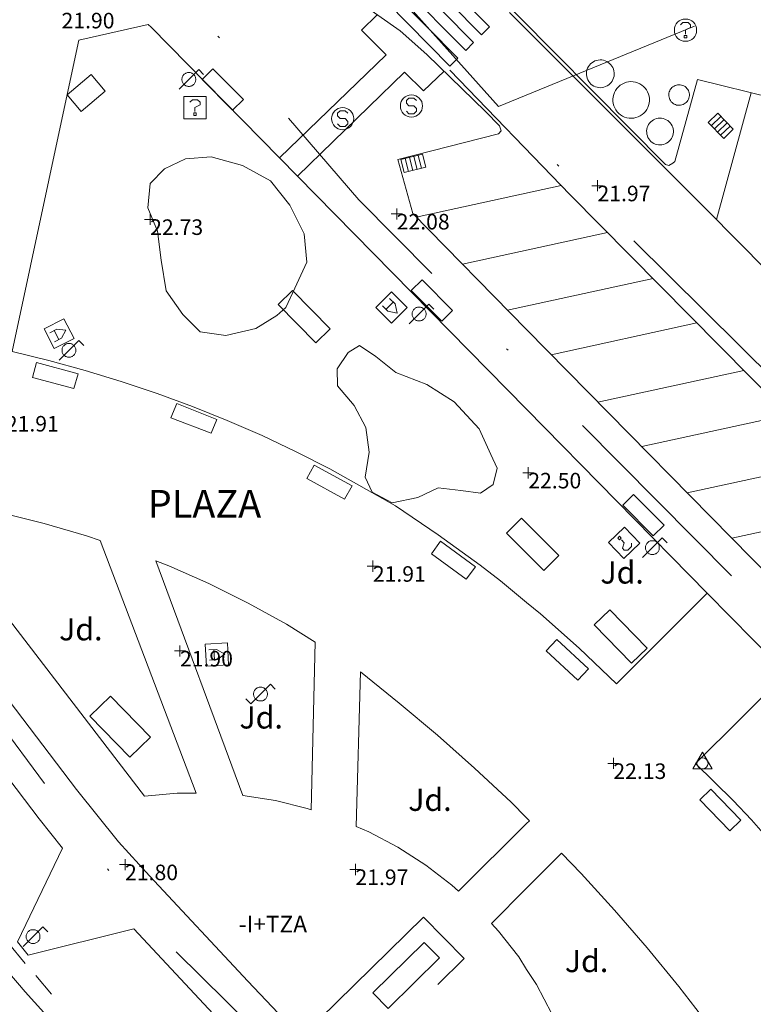
# Model space of a CAD drawing. Units: metres. Extents: x 547000 to 548003, y 4803000 to 4804000.
# Drawn here: x 547852 to 547885, y 4803184 to 4803228 of the extents above; entities that cross this region are included whole.
import ezdxf
from ezdxf.enums import TextEntityAlignment as Align

# ---------------------------------------------------------------- set-up
doc = ezdxf.new("R2010")
doc.units = ezdxf.units.M
doc.header["$MEASUREMENT"] = 0
doc.linetypes.add('DGN Style 3', pattern=[16.681689871583032, 11.91549276541645, -4.766197106166581])
doc.linetypes.add('DGN Style 4', pattern=[19.076703917431743, 9.532394212333163, -4.766197106166581, 0.01191549276541645, -4.766197106166581])
for name, color, linetype, lineweight in [('01-005', 6, 'Continuous', 0), ('01-014', 6, 'Continuous', 0), ('01-405', 7, 'Continuous', 0), ('01-414', 7, 'Continuous', 0), ('04-005', 113, 'Continuous', 0), ('04-007', 3, 'Continuous', 0), ('04-401', 3, 'Continuous', 0), ('04-407', 3, 'Continuous', 0), ('05-013', 7, 'Continuous', 0), ('05-026', 252, 'DGN Style 3', 0), ('05-036', 140, 'Continuous', 0), ('05-037', 161, 'Continuous', 0), ('05-038', 163, 'Continuous', 0), ('05-039', 40, 'DGN Style 3', 0), ('05-040', 40, 'Continuous', 0), ('05-042', 254, 'DGN Style 4', 0), ('07-005', 15, 'Continuous', 0), ('07-025', 7, 'Continuous', 0), ('07-026', 191, 'Continuous', 0), ('07-040', 11, 'Continuous', 0), ('08-001', 11, 'Continuous', 0), ('08-006', 42, 'Continuous', 0), ('08-020', 20, 'Continuous', 0), ('08-027', 252, 'Continuous', 0), ('08-040', 140, 'Continuous', 0), ('08-043', 11, 'Continuous', 0), ('08-050', 115, 'Continuous', 0), ('09+015', 1, 'Continuous', 0), ('09-001', 252, 'Continuous', 0), ('09-021', 252, 'Continuous', 0)]:
    doc.layers.add(name, color=color, linetype=linetype, lineweight=lineweight)
doc.styles.add('Style-INTL_ENGINEERING', font='INTL_ENGINEERING.shx')
doc.styles.add('Style-ITALICS', font='ITALICS.shx')
doc.styles.add('Style-Univers 55', font='Univers 55.shx')

# ---------------------------------------------------------------- blocks, each defined once
blk = doc.blocks.new('01-014-01')
at = {"layer": '01-014', "color": 6, "linetype": 'Continuous', "lineweight": 0, "flags": 128}
for points in [[(-0.25, 0), (0.25, 0)], [(0, -0.25), (0, 0.25)]]:
    blk.add_lwpolyline(points, dxfattribs=at)
blk = doc.blocks.new('08-001-01')
at = {"layer": '08-001', "linetype": 'Continuous', "lineweight": 0, "flags": 128}
for points in [[(-0.443149681086652, -0.4419999998062849), (0.4418503189226612, 0.4419999998062849), (0.6638503188733011, 0.2209999999031425)], [(0.3118503189180046, 0), (0.3118503189180046, 0.03299999982118607), (0.304850319866091, 0.06400000024586916), (0.2988503188826144, 0.09700000006705523), (0.2848503198474646, 0.1299999998882413), (0.2718503188807517, 0.1550000002607703), (0.2548503198195249, 0.1820000000298023), (0.2348503199173138, 0.2079999996349216), (0.2078503188677132, 0.2340000001713634), (0.181850318913348, 0.2539999997243285), (0.1558503189589828, 0.2730000000447035), (0.1298503198195249, 0.2860000003129244), (0.09685031895060092, 0.2989999996498227), (0.06385031889658421, 0.3059999998658895), (0.03185031889006495, 0.3119999999180436), (-0.001149681047536433, 0.3119999999180436), (-0.03414968110155314, 0.3119999999180436), (-0.06414968112949282, 0.3059999998658895), (-0.0971496810670942, 0.2989999996498227), (-0.1301496801897883, 0.2860000003129244), (-0.1551496800966561, 0.2730000000447035), (-0.1811496810987592, 0.2539999997243285), (-0.2071496810531244, 0.2340000001713634), (-0.234149681054987, 0.2079999996349216), (-0.2541496810736135, 0.1820000000298023), (-0.2721496811136603, 0.1550000002607703), (-0.2851496801013127, 0.1299999998882413), (-0.299149681115523, 0.09700000006705523), (-0.3051496801199391, 0.06400000024586916), (-0.3121496811509132, 0.03299999982118607), (-0.3121496811509132, 0), (-0.3121496811509132, -0.03299999982118607), (-0.3051496801199391, -0.06400000024586916), (-0.299149681115523, -0.09700000006705523), (-0.2851496801013127, -0.1299999998882413), (-0.2721496811136603, -0.1550000002607703), (-0.2541496810736135, -0.1820000000298023), (-0.234149681054987, -0.2079999996349216), (-0.2071496810531244, -0.2340000001713634), (-0.1811496810987592, -0.2539999997243285), (-0.1551496800966561, -0.2730000000447035), (-0.1301496801897883, -0.2860000003129244), (-0.0971496810670942, -0.2989999996498227), (-0.06414968112949282, -0.3059999998658895), (-0.03414968110155314, -0.3119999999180436), (-0.001149681047536433, -0.3119999999180436), (0.03185031889006495, -0.3119999999180436), (0.06385031889658421, -0.3059999998658895), (0.09685031895060092, -0.2989999996498227), (0.1298503198195249, -0.2860000003129244), (0.1558503189589828, -0.2730000000447035), (0.181850318913348, -0.2539999997243285), (0.2078503188677132, -0.2340000001713634), (0.2348503199173138, -0.2079999996349216), (0.2548503198195249, -0.1820000000298023), (0.2718503188807517, -0.1550000002607703), (0.2848503198474646, -0.1299999998882413), (0.2988503188826144, -0.09700000006705523), (0.304850319866091, -0.06400000024586916), (0.3118503189180046, -0.03299999982118607), (0.3118503189180046, 0)]]:
    blk.add_lwpolyline(points, dxfattribs=at)
blk = doc.blocks.new('08-043-01')
at = {"layer": '08-043', "color": 11, "linetype": 'Continuous', "lineweight": 0, "flags": 128}
for points in [[(-0.6641496809897944, -0.2209999999031425), (-0.4421496810391545, -0.4419999998062849), (0.4418503190390766, 0.4419999998062849), (0.6638503189897165, 0.2209999999031425)], [(0.31185031903442, 0), (0.31185031903442, 0.03299999982118607), (0.3048503190511838, 0.06400000024586916), (0.2988503189990297, 0.09700000006705523), (0.2848503190325573, 0.1299999998882413), (0.2718503189971671, 0.1550000002607703), (0.2548503190046176, 0.1820000000298023), (0.2348503189859912, 0.2080000005662441), (0.2078503189841285, 0.2340000001713634), (0.1818503190297633, 0.2540000006556511), (0.1558503189589828, 0.2730000000447035), (0.1298503190046176, 0.2860000003129244), (0.09685031906701624, 0.2990000005811453), (0.06385031901299953, 0.3059999998658895), (0.03185031900648028, 0.3119999999180436), (-0.001149681047536433, 0.3119999999180436), (-0.03414968098513782, 0.3119999999180436), (-0.0641496810130775, 0.3059999998658895), (-0.09714968095067888, 0.2990000005811453), (-0.1301496810046956, 0.2860000003129244), (-0.1551496810279787, 0.2730000000447035), (-0.1811496809823439, 0.2540000006556511), (-0.207149680936709, 0.2340000001713634), (-0.2341496809385717, 0.2080000005662441), (-0.2541496809571981, 0.1820000000298023), (-0.272149680997245, 0.1550000002607703), (-0.2851496810326353, 0.1299999998882413), (-0.2991496809991077, 0.09700000006705523), (-0.3051496809348464, 0.06400000024586916), (-0.3121496810344979, 0.03299999982118607), (-0.3121496810344979, 0), (-0.3121496810344979, -0.03299999982118607), (-0.3051496809348464, -0.06399999931454659), (-0.2991496809991077, -0.09700000006705523), (-0.2851496810326353, -0.1299999998882413), (-0.272149680997245, -0.1549999993294477), (-0.2541496809571981, -0.1820000000298023), (-0.2341496809385717, -0.2079999996349216), (-0.207149680936709, -0.2340000001713634), (-0.1811496809823439, -0.2539999997243285), (-0.1551496810279787, -0.2730000000447035), (-0.1301496810046956, -0.2859999993816018), (-0.09714968095067888, -0.2989999996498227), (-0.0641496810130775, -0.3059999998658895), (-0.03414968098513782, -0.3119999999180436), (-0.001149681047536433, -0.3119999999180436), (0.03185031900648028, -0.3119999999180436), (0.06385031901299953, -0.3059999998658895), (0.09685031906701624, -0.2989999996498227), (0.1298503190046176, -0.2859999993816018), (0.1558503189589828, -0.2730000000447035), (0.1818503190297633, -0.2539999997243285), (0.2078503189841285, -0.2340000001713634), (0.2348503189859912, -0.2079999996349216), (0.2548503190046176, -0.1820000000298023), (0.2718503189971671, -0.1549999993294477), (0.2848503190325573, -0.1299999998882413), (0.2988503189990297, -0.09700000006705523), (0.3048503190511838, -0.06399999931454659), (0.31185031903442, -0.03299999982118607), (0.31185031903442, 0)]]:
    blk.add_lwpolyline(points, dxfattribs=at)
blk = doc.blocks.new('09+015+01')
at = {"layer": '09+015', "color": 1, "linetype": 'Continuous', "lineweight": 0}
for p, q in [((-0.2999999999301508, 0.3000000007450581), (-0.2999999999301508, -0.2999999998137355)), ((-0.09999999997671694, 0.3000000007450581), (-0.09999999997671694, -0.2999999998137355)), ((0.1000000000931323, 0.3000000007450581), (0.1000000000931323, -0.2999999998137355)), ((0.3000000000465661, 0.3000000007450581), (0.3000000000465661, -0.2999999998137355))]:
    blk.add_line(p, q, dxfattribs=at)
at = {"layer": '09+015', "color": 1, "linetype": 'Continuous', "lineweight": 0, "flags": 128}
blk.add_lwpolyline([(0.5, 0.3000000007450581), (0.5, -0.2999999998137355), (-0.5, -0.2999999998137355), (-0.5, 0.3000000007450581), (0.5, 0.3000000007450581)], dxfattribs=at)
blk = doc.blocks.new('09-026-01')
at = {"layer": '09-021', "color": 4, "linetype": 'Continuous', "lineweight": 0, "flags": 128}
for points in [[(-0.5, 0.4999999998835847), (-0.5, -0.5), (0.5000000009313226, -0.4999999998835847), (0.5, 0.5), (-0.5, 0.4999999998835847)], [(-0.2280000001192093, -0.3499999999767169), (-0.2279999991878867, -0.003000000142492354), (0.002999999560415745, 0.3499999998603016), (0.2289999993517995, -0.003000000142492354), (0.2289999993517995, -0.3499999999767169)], [(0.2290000002831221, -0.1240000000689179), (-0.2280000001192093, -0.1239999999525025)]]:
    blk.add_lwpolyline(points, dxfattribs=at)
blk = doc.blocks.new('01-005-01')
at = {"layer": '01-005', "color": 6, "linetype": 'Continuous', "lineweight": 0, "flags": 128}
for points in [[(-0.25, 0), (0.25, 0)], [(0, -0.25), (0, 0.25)]]:
    blk.add_lwpolyline(points, dxfattribs=at)
blk = doc.blocks.new('08-001-01_1')
at = {"layer": '08-001', "color": 11, "linetype": 'Continuous', "lineweight": 0, "flags": 128}
for points in [[(-0.443149681086652, -0.4419999998062849), (0.4418503188062459, 0.4419999998062849), (0.6638503188733011, 0.2209999999031425)], [(0.3118503189180046, 0), (0.3118503189180046, 0.03299999982118607), (0.304850319866091, 0.06400000024586916), (0.2988503188826144, 0.09700000006705523), (0.2848503198474646, 0.1299999998882413), (0.2718503188807517, 0.1550000002607703), (0.2548503198195249, 0.1820000000298023), (0.2348503198008984, 0.2079999996349216), (0.2078503188677132, 0.2340000001713634), (0.181850318913348, 0.2539999997243285), (0.1558503188425675, 0.2730000000447035), (0.1298503198195249, 0.2859999993816018), (0.0968503188341856, 0.2989999996498227), (0.06385031889658421, 0.3059999998658895), (0.03185031889006495, 0.3119999999180436), (-0.001149681163951755, 0.3119999999180436), (-0.03414968110155314, 0.3119999999180436), (-0.06414968112949282, 0.3059999998658895), (-0.09714968118350953, 0.2989999996498227), (-0.1301496801897883, 0.2859999993816018), (-0.1551496802130714, 0.2730000000447035), (-0.1811496810987592, 0.2539999997243285), (-0.2071496811695397, 0.2340000001713634), (-0.2341496811714023, 0.2079999996349216), (-0.2541496811900288, 0.1820000000298023), (-0.2721496811136603, 0.1550000002607703), (-0.285149680217728, 0.1299999998882413), (-0.299149681115523, 0.09700000006705523), (-0.3051496802363545, 0.06400000024586916), (-0.3121496811509132, 0.03299999982118607), (-0.3121496811509132, 0), (-0.3121496811509132, -0.03299999982118607), (-0.3051496802363545, -0.06400000024586916), (-0.299149681115523, -0.09700000006705523), (-0.285149680217728, -0.1299999998882413), (-0.2721496811136603, -0.1550000002607703), (-0.2541496811900288, -0.1820000000298023), (-0.2341496811714023, -0.2080000005662441), (-0.2071496811695397, -0.2340000001713634), (-0.1811496810987592, -0.2540000006556511), (-0.1551496802130714, -0.2730000000447035), (-0.1301496801897883, -0.2860000003129244), (-0.09714968118350953, -0.2990000005811453), (-0.06414968112949282, -0.3059999998658895), (-0.03414968110155314, -0.3119999999180436), (-0.001149681163951755, -0.3119999999180436), (0.03185031889006495, -0.3119999999180436), (0.06385031889658421, -0.3059999998658895), (0.0968503188341856, -0.2990000005811453), (0.1298503198195249, -0.2860000003129244), (0.1558503188425675, -0.2730000000447035), (0.181850318913348, -0.2540000006556511), (0.2078503188677132, -0.2340000001713634), (0.2348503198008984, -0.2080000005662441), (0.2548503198195249, -0.1820000000298023), (0.2718503188807517, -0.1550000002607703), (0.2848503198474646, -0.1299999998882413), (0.2988503188826144, -0.09700000006705523), (0.304850319866091, -0.06400000024586916), (0.3118503189180046, -0.03299999982118607), (0.3118503189180046, 0)]]:
    blk.add_lwpolyline(points, dxfattribs=at)
blk = doc.blocks.new('08-040-01')
at = {"layer": '08-040', "color": 140, "linetype": 'Continuous', "lineweight": 0, "flags": 128}
blk.add_lwpolyline([(0, 0.5), (0.4330000000772998, -0.25), (-0.4329999999608845, -0.25), (0, 0.5)], dxfattribs=at)
at = {"layer": '08-040', "color": 140, "linetype": 'Continuous', "lineweight": 0}
blk.add_circle((0, 0), 0.25, dxfattribs=at)
blk = doc.blocks.new('09-034-01_1')
at = {"layer": '09-021', "color": 5, "linetype": 'Continuous', "lineweight": 0, "flags": 128}
for points in [[(-0.5, 0.5), (-0.5, -0.5), (0.5, -0.5), (0.4999999990686774, 0.5), (-0.5, 0.5)], [(-0.2280000001192093, 0.2399999999906868), (-0.1180000007152557, 0.3500000000931323), (0.1140000000596046, 0.3499999999767169), (0.2290000002831221, 0.2400000001071021), (0.2290000002831221, 0.1239999999525025), (-0.002000000327825546, 0.007999999914318323), (-0.002000000327825546, -0.1790000000037253)], [(-0.0570000009611249, -0.2399999999906868), (0.05899999942630529, -0.2399999999906868), (0.05899999942630529, -0.3499999999767169), (-0.0570000009611249, -0.3499999999767169), (-0.0570000009611249, -0.2399999999906868)]]:
    blk.add_lwpolyline(points, dxfattribs=at)
blk = doc.blocks.new('09-014-01_1')
at = {"layer": '09-001', "color": 5, "linetype": 'Continuous', "lineweight": 0, "flags": 128}
for points in [[(-0.228000000002794, 0.2399996155872941), (-0.1180000000167638, 0.3499996149912477), (0.1140000000596046, 0.3499996149912477), (0.2290000000502914, 0.2399996155872941), (0.2290000000502914, 0.1239996151998639), (-0.001999999978579581, 0.00799961481243372), (-0.001999999978579581, -0.1790003851056099)], [(-0.056999999913387, -0.2400003848597407), (0.0590000000083819, -0.2400003848597407), (0.0590000000083819, -0.3500003851950169), (-0.056999999913387, -0.3500003851950169), (-0.056999999913387, -0.2400003848597407)]]:
    blk.add_lwpolyline(points, dxfattribs=at)
at = {"layer": '09-001', "color": 5, "linetype": 'Continuous', "lineweight": 0}
blk.add_circle((0, 0), 0.5, dxfattribs=at)
blk = doc.blocks.new('09-002-01')
at = {"layer": '09-001', "color": 1, "linetype": 'Continuous', "lineweight": 0, "flags": 128}
blk.add_lwpolyline([(-0.228000000002794, -0.2400000002235174), (-0.1180000000167638, -0.3500000005587935), (0.1140000000596046, -0.3500000005587935), (0.2290000000502914, -0.2400000002235174), (0.2290000000502914, -0.1240000007674098), (0.1140000000596046, 0.002999999560415745), (-0.1180000000167638, 0.002999999560415745), (-0.228000000002794, 0.1239999998360872), (-0.228000000002794, 0.2399999992921948), (-0.1180000000167638, 0.349999999627471), (0.1140000000596046, 0.349999999627471), (0.2290000000502914, 0.2399999992921948)], dxfattribs=at)
at = {"layer": '09-001', "color": 1, "linetype": 'Continuous', "lineweight": 0}
blk.add_circle((0, 0), 0.5, dxfattribs=at)

msp = doc.modelspace()

# ---------------------------------------------------------------- linework, layer by layer
at = {"layer": '04-005', "elevation": 27.458, "flags": 128}
msp.add_lwpolyline([(547863.162, 4803214.913), (547862.218, 4803214.323), (547860.875, 4803214.008), (547859.712, 4803214.169), (547858.934, 4803214.947), (547858.176, 4803216.02), (547857.953, 4803217.397), (547857.799, 4803218.712), (547857.358, 4803219.751), (547857.462, 4803220.857), (547858.101, 4803221.517), (547859.0480000001, 4803221.963), (547860.203, 4803222.059), (547861.613, 4803221.658), (547862.888, 4803220.977), (547863.745, 4803219.882), (547864.39, 4803218.585), (547864.52, 4803217.308), (547863.9720000001, 4803216.132), (547863.5700000001, 4803215.274), (547863.162, 4803214.913)], dxfattribs=at)
at = {"layer": '04-005'}
msp.add_polyline3d([(547873.09, 4803208.027, 25.248), (547872.901, 4803207.298, 25.248), (547872.339, 4803206.912, 25.248), (547871.449, 4803207.02, 25.248), (547870.437, 4803207.152, 25.248), (547869.511, 4803206.716, 25.248), (547868.363, 4803206.465, 25.248), (547867.464, 4803206.945, 25.248), (547867.139, 4803207.633, 25.248), (547867.319, 4803208.752, 25.248), (547867.18, 4803209.864, 25.248), (547866.645, 4803210.855, 25.248), (547865.893, 4803211.739, 25.225), (547865.888, 4803212.499, 25.222), (547866.373, 4803213.234, 25.222), (547866.884, 4803213.562, 25.222), (547867.617, 4803213.054, 25.222), (547868.522, 4803212.337, 25.222), (547869.915, 4803211.793000001, 25.222), (547871.1460000001, 4803211.02, 25.222), (547872.275, 4803209.809, 25.222), (547872.8, 4803208.644, 25.222), (547873.09, 4803208.027, 25.248)], dxfattribs=at)
at = {"layer": '04-007', "elevation": 22.105, "flags": 128}
msp.add_lwpolyline([(547882.537, 4803202.399), (547874.406, 4803210.681)], dxfattribs=at)
at = {"layer": '04-007', "extrusion": (-0.02262576334501447, -0.02297655037361935, 0.9994799412524416), "elevation": -122734.7725474211, "flags": 128}
msp.add_lwpolyline([(-2979770.002245423, 3804829.74163398), (-2979769.818392221, 3804829.74163398), (-2979769.819115625, 3804829.555568194)], dxfattribs=at)
at = {"layer": '04-007'}
for points in [[(547874.406, 4803210.681, 22.105), (547864.92, 4803220.339, 22.105), (547857.505, 4803227.899, 21.999), (547857.378, 4803228.02, 22.014), (547854.2490000001, 4803227.315, 22.043), (547853.723, 4803224.855, 22.023)], [(547853.723, 4803224.855, 22.023), (547851.2490000001, 4803213.281, 21.931), (547852.905, 4803212.881, 21.943), (547854.537, 4803212.433, 21.957), (547856.1630000001, 4803211.939, 21.972), (547857.772, 4803211.399, 21.983), (547859.372, 4803210.815, 21.999), (547860.937, 4803210.181, 22), (547862.505, 4803209.499, 22.026), (547864.032, 4803208.774, 22.031), (547865.549, 4803207.999, 22.043), (547868.511, 4803206.333, 22.072), (547870.437, 4803205.033, 22.105), (547872.3200000001, 4803203.657, 22.131), (547873.237, 4803202.952000001, 22.143), (547874.406, 4803201.981, 22.157)], [(547855.211, 4803204.774, 21.999), (547859.532, 4803193.388, 21.943), (547858.678, 4803193.388, 21.931), (547857.211, 4803193.257, 21.905), (547848.7490000001, 4803204.274, 21.926), (547846.878, 4803206.688, 21.899), (547848.832, 4803206.388, 21.914), (547850.772, 4803206.015, 21.943), (547852.689, 4803205.539, 21.966), (547854.589, 4803204.988, 21.999), (547855.211, 4803204.774, 21.999)], [(547863.605, 4803200.999, 22.066), (547864.889, 4803200.199, 22.066), (547864.711, 4803192.639, 22.026), (547864.537, 4803192.699, 22.026), (547863.105, 4803193.057, 22.014), (547861.637, 4803193.288, 21.999), (547857.711, 4803203.852, 22.014), (547858.305, 4803203.633, 22.026), (547860.111, 4803202.833, 22.043), (547861.878, 4803201.952000001, 22.057), (547863.605, 4803200.999, 22.066)], [(547874.406, 4803201.981, 22.172), (547875.037, 4803201.474, 22.172), (547876.778, 4803199.92, 22.199), (547878.463, 4803198.315, 22.214), (547882.537, 4803202.399, 22.114)], [(547874.406, 4803192.02, 22.031), (547871.349, 4803188.981, 22.031), (547871.049, 4803189.257, 22.043), (547869.872, 4803190.157, 22.043), (547868.62, 4803190.957, 22.057), (547867.311, 4803191.652, 22.043), (547866.737, 4803191.888, 22.043), (547866.932, 4803198.857, 22.083), (547868.678, 4803197.452000001, 22.083), (547870.405, 4803195.999, 22.099), (547872.072, 4803194.515, 22.099), (547873.711, 4803192.981, 22.105), (547874.406, 4803192.281, 22.105)], [(547886.12, 4803198.799, 22.131), (547882.02, 4803194.736, 22.326), (547883.72, 4803193.057, 22.357), (547884.537, 4803192.188, 22.366), (547886.12, 4803190.388, 22.383), (547886.872, 4803189.452000001, 22.399), (547888.311, 4803187.539, 22.414), (547888.9890000001, 4803186.552, 22.426), (547890.278, 4803184.539, 22.431), (547891.12, 4803183.088, 22.431), (547891.906, 4803181.615, 22.426), (547892.6630000001, 4803180.115, 22.426), (547893.363, 4803178.588, 22.414), (547894.011, 4803177.039, 22.399), (547894.611, 4803175.481, 22.372), (547895.1630000001, 4803173.899, 22.357), (547895.6630000001, 4803172.299, 22.331), (547896.111, 4803170.681, 22.305), (547896.511, 4803169.057, 22.272), (547896.863, 4803167.42, 22.243), (547899.176, 4803168.083, 22.306), (547907.64, 4803176.405, 22.374), (547907.492, 4803177.367000001, 22.376), (547898.72, 4803186.274, 22.231)], [(547874.406, 4803189.115, 22.083), (547875.978, 4803190.688, 22.114), (547876.872, 4803189.781, 22.114), (547878.378, 4803188.12, 22.126), (547879.849, 4803186.42, 22.131), (547881.272, 4803184.688, 22.143), (547882.537, 4803183.039, 22.143), (547875.8200000001, 4803182.82, 22.105), (547875.549, 4803183.457, 22.105), (547874.863, 4803184.774, 22.105), (547874.406, 4803185.457, 22.083)], [(547874.406, 4803185.457, 22.083), (547874.063, 4803186.015, 22.083), (547873.149, 4803187.181, 22.066), (547872.832, 4803187.52, 22.057), (547874.406, 4803189.115, 22.083)]]:
    msp.add_polyline3d(points, dxfattribs=at)
at = {"layer": '05-026'}
msp.add_polyline3d([(547874.406, 4803162.999, 21.683), (547872.763, 4803164.315, 21.683), (547868.937, 4803167.481, 21.657), (547867.078, 4803169.115, 21.643), (547863.42, 4803172.457, 21.626), (547860.189, 4803175.588, 21.643), (547857.337, 4803178.481, 21.672), (547854.563, 4803181.433, 21.699), (547851.837, 4803184.439, 21.705), (547849.205, 4803187.515, 21.699)], dxfattribs=at)
at = {"layer": '05-036', "extrusion": (-0.006287924389898606, 0.007612125521104643, 0.9999512575880476), "elevation": 33139.2436189623, "flags": 128}
msp.add_lwpolyline([(547841.1418777349, 4803072.617646238), (547840.3678175799, 4803073.554673386)], dxfattribs=at)
at = {"layer": '05-036', "elevation": 21.657, "flags": 128}
msp.add_lwpolyline([(547853.02, 4803184.339), (547852.311, 4803185.174)], dxfattribs=at)
at = {"layer": '05-036'}
for points in [[(547917.365, 4803184.427, 22.363), (547907.17, 4803194.762, 22.248), (547894.577, 4803207.48, 22.161), (547882.581, 4803219.624, 22.037), (547873.645, 4803228.561, 21.973)], [(547870.952, 4803225.957, 21.941), (547876.382, 4803220.34, 21.994), (547888.498, 4803208.08, 22.065), (547900.74, 4803195.747, 22.162), (547914.6950000001, 4803181.707, 22.306)]]:
    msp.add_polyline3d(points, dxfattribs=at)
at = {"layer": '05-037', "elevation": 21.938, "flags": 128}
for points in [[(547872.7452952863, 4803227.906794686), (547872.3874429296, 4803227.553692028), (547869.5624429295, 4803230.416692028), (547869.9202952863, 4803230.769794686), (547872.7452952863, 4803227.906794686)], [(547872.0295905727, 4803227.200589371), (547871.671738216, 4803226.847486714), (547868.8467382159, 4803229.710486714), (547869.2045905727, 4803230.063589371), (547872.0295905727, 4803227.200589371)], [(547871.313885859, 4803226.494384056), (547870.9560335022, 4803226.141281399), (547868.1310335023, 4803229.004281399), (547868.488885859, 4803229.357384056), (547871.313885859, 4803226.494384056)]]:
    msp.add_lwpolyline(points, dxfattribs=at)
at = {"layer": '05-038', "extrusion": (0.005619715523354362, 0.02057271476081422, 0.9997725652391183), "elevation": 101916.2416096544, "flags": 128}
msp.add_lwpolyline([(737172.8558355328, -4776743.661413105), (737172.8558355327, -4776749.573246321)], dxfattribs=at)
at = {"layer": '05-038', "extrusion": (0.01767785578872472, 0.003854097421594613, 0.9998363062760713), "elevation": 28219.33956583872, "flags": 128}
msp.add_lwpolyline([(4576276.480856882, -1558202.501771664), (4576276.480856881, -1558195.81738156)], dxfattribs=at)
at = {"layer": '05-038', "extrusion": (0.01767785578785997, 0.003854097422812535, 0.999836306276082), "elevation": 28219.38209043069, "flags": 128}
msp.add_lwpolyline([(4576273.965595316, -1558204.087747478), (4576273.965595316, -1558197.398304546)], dxfattribs=at)
at = {"layer": '05-038', "extrusion": (0.01767785578725485, 0.003854097424251367, 0.9998363062760871), "elevation": 28219.4223548587, "flags": 128}
msp.add_lwpolyline([(4576271.501906634, -1558205.648819648), (4576271.501906635, -1558198.946874947)], dxfattribs=at)
at = {"layer": '05-038', "extrusion": (0.01767785578797464, 0.003854097422991387, 0.9998363062760793), "elevation": 28219.46113526694, "flags": 128}
msp.add_lwpolyline([(4576269.128534309, -1558207.152096703), (4576269.128534309, -1558200.440505362)], dxfattribs=at)
at = {"layer": '05-038', "extrusion": (0.01767785578727929, 0.003854097424005071, 0.9998363062760875), "elevation": 28219.5025759886, "flags": 128}
msp.add_lwpolyline([(4576266.592769135, -1558208.758751385), (4576266.592769135, -1558202.038794914)], dxfattribs=at)
at = {"layer": '05-038', "extrusion": (0.01767785578831822, 0.003854097422280664, 0.999836306276076), "elevation": 28219.54137247751, "flags": 128}
msp.add_lwpolyline([(4576264.218331894, -1558210.262599593), (4576264.218331894, -1558203.534809345)], dxfattribs=at)
at = {"layer": '05-038', "extrusion": (0.01767785578819705, 0.003854097422378664, 0.9998363062760778), "elevation": 28219.58188207298, "flags": 128}
msp.add_lwpolyline([(4576261.739384163, -1558211.833058241), (4576261.739384163, -1558205.097090015)], dxfattribs=at)
at = {"layer": '05-038', "extrusion": (0.01767785578776817, 0.003854097423862392, 0.9998363062760796), "elevation": 28219.62527010525, "flags": 128}
msp.add_lwpolyline([(4576259.315774021, -1558213.37518007), (4576259.31577402, -1558206.62470995)], dxfattribs=at)
at = {"layer": '05-039', "extrusion": (-0.01847847961110748, -0.004227442178232919, 0.9998203211196959), "elevation": -30406.89793499571, "flags": 128}
msp.add_lwpolyline([(-4560034.531870152, 1604967.000982367), (-4560036.756736726, 1604965.629376472), (-4560033.316965722, 1604960.037444745), (-4560031.092545178, 1604961.407120316), (-4560034.531870152, 1604967.000982367)], dxfattribs=at)
at = {"layer": '05-039'}
msp.add_polyline3d([(547874.406, 4803172.952000001, 21.866), (547874.211, 4803173.12, 21.866), (547872.063, 4803174.988, 21.857), (547869.949, 4803176.888, 21.843), (547867.872, 4803178.839, 21.831), (547865.832, 4803180.82, 21.831), (547863.832, 4803182.852, 21.831), (547861.863, 4803184.92, 21.831), (547857.437, 4803189.674, 21.831), (547856.032, 4803191.199, 21.743), (547854.149, 4803193.557, 21.726), (547851.111, 4803197.552, 21.699), (547848.1630000001, 4803201.599, 21.699), (547845.289, 4803205.733, 21.705), (547844.372, 4803207.088, 21.726), (547842.711, 4803209.774, 21.666)], dxfattribs=at)
at = {"layer": '05-040'}
for points in [[(547863.2893428358, 4803222.001544594, 22.08168918956094), (547868.087, 4803226.648, 21.976), (547866.976, 4803227.762, 21.976), (547867.688771724, 4803228.455018289, 21.97077197845583)], [(547870.694598229, 4803225.914200283, 21.93958129362296), (547869.776, 4803225.027, 22.022), (547868.91, 4803225.861, 22.022), (547864.0992408887, 4803221.17580902, 22.09326696347934)]]:
    msp.add_polyline3d(points, dxfattribs=at)
at = {"layer": '05-042', "flags": 128}
for points in [[(547951.1026808185, 4803135.13226503), (547866.8641872455, 4803220.114039429), (547843.8224816502, 4803246.872149153), (547829.2046254127, 4803266.692971167), (547819.7897349545, 4803285.027231536), (547813.843488349, 4803300.636128874), (547815.3300500003, 4803275.612341075), (547820.2852555047, 4803248.606471079), (547826.479262385, 4803231.263251811), (547829.7001459629, 4803231.511012089), (547843.3269611, 4803206.487224289), (547857.4492967873, 4803187.409683098), (547872.5626735751, 4803172.544066587), (547895.10885862, 4803153.71428567), (547947.8817972407, 4803127.203936223), (547951.1026808185, 4803135.13226503)], [(547873.154, 4803224.326), (547863.742, 4803234.826)], [(547873.154, 4803224.326), (547892.552, 4803232.275), (547921.942, 4803207.821), (547926.81, 4803171.048)], [(547926.81, 4803171.048), (547873.154, 4803224.326)]]:
    msp.add_lwpolyline(points, dxfattribs=at)
at = {"layer": '07-005', "elevation": 22.731, "flags": 128}
for points in [[(547853.7220000001, 4803224.850000001), (547854.805, 4803225.757)], [(547854.805, 4803225.757), (547855.432, 4803225.015), (547854.349, 4803224.099), (547853.7220000001, 4803224.850000001)]]:
    msp.add_lwpolyline(points, dxfattribs=at)
at = {"layer": '07-025', "elevation": 22.105, "flags": 128}
msp.add_lwpolyline([(547874.406, 4803214.281), (547869.2897941316, 4803219.495722453)], dxfattribs=at)
at = {"layer": '07-025'}
for points in [[(547853.7126061604, 4803229.797578663, 21.99484457412107), (547857.464, 4803230.725000001, 21.879), (547859.191, 4803230.937, 21.948), (547860.5920000001, 4803230.913, 21.948), (547862.186, 4803230.701, 21.948), (547864.034, 4803230.25, 21.956), (547865.419, 4803229.722, 21.977), (547866.86, 4803229.032, 21.977), (547868.723, 4803227.735, 21.963), (547869.927, 4803226.66, 21.939), (547872.568, 4803224.094000001, 21.941), (547873.196, 4803223.446, 21.941), (547873.272, 4803223.228, 21.941), (547873.1460000001, 4803223.096, 21.941), (547868.615, 4803221.931, 22.012), (547869.2897941316, 4803219.495722453, 22.105)], [(547872.393, 4803230.063, 21.978), (547880.674, 4803221.704, 22.037), (547880.821, 4803221.66, 22.037), (547881.002, 4803221.77, 22.037), (547881.089, 4803221.844000001, 22.037), (547882.104, 4803225.53, 22.033), (547885.511, 4803224.692, 22.015), (547897.224, 4803212.678, 22.082), (547909.769, 4803200.009000001, 22.254), (547919.139, 4803190.588, 22.42), (547917.488, 4803184.528, 22.407), (547924.427, 4803177.536, 22.596), (547936.2440000001, 4803165.271, 23.086), (547938.426, 4803165.822, 23.086), (547957.328, 4803146.252, 24.169), (547973.799, 4803127.099, 25.136), (547989.775, 4803107.129, 26.096), (547995.265, 4803099.791, 26.493), (547996.267, 4803098.427, 26.62271026531351), (547997.451, 4803096.560000001, 26.773), (547999.1680000001, 4803093.627, 27.083), (547998.365, 4803090.971, 27.055)], [(547946.6508551117, 4803141.476892042, 23.915482728503), (547937.863, 4803150.257, 23.566), (547927.063, 4803161.174, 22.872), (547917.205, 4803171.088, 22.431), (547913.436, 4803174.841, 22.321), (547912.955, 4803177.237, 22.365), (547917.596, 4803178.586, 22.365), (547914.593, 4803181.577000001, 22.362), (547908.324, 4803180.132, 22.324), (547900.511, 4803188.052, 22.231), (547886.406, 4803202.081, 22.126), (547874.406, 4803214.281, 22.105)], [(547874.406, 4803170.152, 21.866), (547872.8200000001, 4803171.488, 21.866), (547870.637, 4803173.381, 21.857), (547868.505, 4803175.315, 21.843), (547866.389, 4803177.288, 21.831), (547864.3200000001, 4803179.299, 21.831), (547862.289, 4803181.357, 21.831), (547860.305, 4803183.452000001, 21.831), (547856.732, 4803187.281, 21.831), (547851.9720000001, 4803186.099, 21.743), (547851.4890000001, 4803186.699, 21.726), (547853.511, 4803190.92, 21.743), (547852.463, 4803192.236, 21.726), (547849.389, 4803196.274, 21.699)]]:
    msp.add_polyline3d(points, dxfattribs=at)
at = {"layer": '07-026', "extrusion": (0.535856019621658, 0.5380249606534601, 0.6506823095405899), "elevation": 2877843.320562068, "flags": 128}
msp.add_lwpolyline([(3001312.129096517, -2465976.729356525), (3001314.250412535, -2465976.735941104), (3001317.208209889, -2465976.763596332)], dxfattribs=at)
at = {"layer": '08-006', "flags": 128}
for points, elevation in [([(547861.172, 4803224.152), (547861.6630000001, 4803224.633), (547860.289, 4803226.015), (547859.805, 4803225.533), (547861.172, 4803224.152)], 22.631), ([(547870.5920000001, 4803214.654), (547871.076, 4803215.136), (547869.707, 4803216.517), (547869.219, 4803216.036), (547870.5920000001, 4803214.654)], 22.599), ([(547854.026, 4803211.62), (547854.215, 4803212.278), (547852.3420000001, 4803212.795), (547852.157, 4803212.12), (547854.026, 4803211.62)], 22.272), ([(547860.203, 4803209.600000001), (547860.465, 4803210.224), (547858.659, 4803210.948), (547858.3910000001, 4803210.3), (547860.203, 4803209.600000001)], 22.399), ([(547866.212, 4803206.629), (547866.555, 4803207.229), (547864.855, 4803208.166), (547864.512, 4803207.563), (547866.212, 4803206.629)], 22.426), ([(547880.11, 4803204.989), (547880.601, 4803205.468), (547879.227, 4803206.850000001), (547878.743, 4803206.368), (547880.11, 4803204.989)], 22.805), ([(547871.694, 4803203.032), (547872.106, 4803203.591), (547870.535, 4803204.739), (547870.129, 4803204.178), (547871.694, 4803203.032)], 22.557), ([(547877.198, 4803198.99), (547875.772, 4803200.314), (547875.2980000001, 4803199.809), (547876.72, 4803198.49), (547877.198, 4803198.99)], 22.482), ([(547884.061, 4803192.173), (547882.715, 4803193.576), (547882.215, 4803193.097), (547883.561, 4803191.697), (547884.061, 4803192.173)], 22.631)]:
    msp.add_lwpolyline(points, dxfattribs=dict(at, elevation=elevation))
at = {"layer": '08-020'}
msp.add_polyline3d([(547869.805, 4803186.674, 25.443), (547870.4890000001, 4803185.974, 25.272), (547868.178, 4803183.699, 25.357), (547867.4890000001, 4803184.399, 25.526), (547869.805, 4803186.674, 25.443)], dxfattribs=at)
at = {"layer": '08-027', "elevation": 21.883, "flags": 128}
msp.add_lwpolyline([(547856.549, 4803195.015), (547857.478, 4803195.915), (547855.678, 4803197.757), (547854.7490000001, 4803196.857), (547856.549, 4803195.015)], dxfattribs=at)
at = {"layer": '08-027'}
for points in [[(547864.926, 4803213.682, 23.031), (547863.2320174337, 4803215.406142494, 23.031), (547863.868, 4803216.031, 23.031), (547865.5619825663, 4803214.306857507, 23.031)], [(547873.501, 4803205.11, 22.98), (547875.1885, 4803203.4225, 22.98), (547875.865, 4803204.099, 22.98), (547874.1775, 4803205.7865, 22.98)], [(547877.452, 4803200.971, 22.941), (547879.1311245917, 4803199.241632302, 22.941), (547879.837, 4803199.927, 22.941), (547878.1578754083, 4803201.656367698, 22.941)]]:
    msp.add_3dface(points, dxfattribs=at)
at = {"layer": '08-050', "flags": 128}
for points, elevation in [([(547878.091, 4803226.306), (547878.0238732289, 4803226.346949472), (547877.9521434428, 4803226.379162831), (547877.876941863, 4803226.402132052), (547877.7994544634, 4803226.415494896), (547877.7209032666, 4803226.419040624), (547877.642527072, 4803226.412713317), (547877.5655619188, 4803226.396612761), (547877.4912215936, 4803226.370992871), (547877.4206784877, 4803226.336257689), (547877.3550451081, 4803226.292955007), (547877.2953565323, 4803226.241767737), (547877.2425540847, 4803226.183503132), (547877.1974704918, 4803226.119080059), (547877.1608167484, 4803226.049514509), (547877.1331709062, 4803225.975903572), (547877.1149689564, 4803225.899408136), (547877.1064979548, 4803225.821234579), (547877.1078914942, 4803225.742615747), (547877.1191275974, 4803225.664791505), (547877.1400290645, 4803225.588989187), (547877.170266267, 4803225.516404242), (547877.2093623461, 4803225.448181378), (547877.2567007331, 4803225.385396508), (547877.3115348733, 4803225.32903979), (547877.373, 4803225.28), (547877.4401267711, 4803225.239050528), (547877.5118565572, 4803225.206837169), (547877.587058137, 4803225.183867949), (547877.6645455366, 4803225.170505105), (547877.7430967335, 4803225.166959376), (547877.821472928, 4803225.173286683), (547877.8984380813, 4803225.18938724), (547877.9727784063, 4803225.215007129), (547878.0433215123, 4803225.249742311), (547878.1089548919, 4803225.293044993), (547878.1686434677, 4803225.344232263), (547878.2214459153, 4803225.402496868), (547878.2665295083, 4803225.466919941), (547878.3031832516, 4803225.536485492), (547878.3308290938, 4803225.610096429), (547878.3490310436, 4803225.686591865), (547878.3575020451, 4803225.764765421), (547878.3561085059, 4803225.843384253), (547878.3448724026, 4803225.921208495), (547878.3239709354, 4803225.997010813), (547878.293733733, 4803226.069595758), (547878.2546376539, 4803226.137818622), (547878.207299267, 4803226.200603492), (547878.1524651266, 4803226.256960211), (547878.091, 4803226.306)], 22.927), ([(547879.748, 4803225.149), (547879.6762533042, 4803225.223381073), (547879.5957499322, 4803225.288183384), (547879.5077594701, 4803225.342384961), (547879.4136695801, 4803225.385131014), (547879.314964116, 4803225.415747411), (547879.213199722, 4803225.433751314), (547879.1099812832, 4803225.438858789), (547879.0069366161, 4803225.430989292), (547878.9056907969, 4803225.410266924), (547878.8078405323, 4803225.377018494), (547878.7149289796, 4803225.331768347), (547878.6284214095, 4803225.275230105), (547878.5496820981, 4803225.208295412), (547878.4799528111, 4803225.132019866), (547878.4203332213, 4803225.047606378), (547878.3717635652, 4803224.9563862), (547878.3350098152, 4803224.859797928), (547878.3106516, 4803224.759364816), (547878.2990730632, 4803224.656670758), (547878.3004568052, 4803224.553335295), (547878.3147810034, 4803224.450988093), (547878.3418197568, 4803224.351243228), (547878.3811466482, 4803224.255673734), (547878.4321414687, 4803224.165786802), (547878.4940000001, 4803224.083), (547878.5657466957, 4803224.008618928), (547878.6462500679, 4803223.943816616), (547878.73424053, 4803223.889615039), (547878.82833042, 4803223.846868986), (547878.927035884, 4803223.816252589), (547879.0288002781, 4803223.798248686), (547879.1320187168, 4803223.79314121), (547879.2350633838, 4803223.801010709), (547879.3363092032, 4803223.821733076), (547879.4341594677, 4803223.854981506), (547879.5270710203, 4803223.900231653), (547879.6135785906, 4803223.956769895), (547879.692317902, 4803224.023704588), (547879.7620471889, 4803224.099980135), (547879.8216667786, 4803224.184393623), (547879.8702364349, 4803224.2756138), (547879.9069901848, 4803224.372202072), (547879.9313484, 4803224.472635183), (547879.9429269369, 4803224.575329243), (547879.9415431949, 4803224.678664706), (547879.9272189967, 4803224.781011906), (547879.9001802433, 4803224.880756772), (547879.8608533519, 4803224.976326265), (547879.8098585312, 4803225.066213199), (547879.748, 4803225.149)], 22.927), ([(547881.633, 4803225.137), (547881.5926165194, 4803225.178877042), (547881.5473028898, 4803225.215362478), (547881.4977737337, 4803225.245880913), (547881.4448101559, 4803225.269951051), (547881.3892474233, 4803225.287193293), (547881.3319617937, 4803225.297335716), (547881.2738566955, 4803225.300218372), (547881.2158484809, 4803225.295795796), (547881.1588519742, 4803225.284137737), (547881.1037660441, 4803225.265428049), (547881.0514594289, 4803225.239961794), (547881.002757035, 4803225.208140591), (547880.958426928, 4803225.170466279), (547880.9191682207, 4803225.127533005), (547880.885600046, 4803225.080017852), (547880.8582517944, 4803225.028670162), (547880.8375547637, 4803224.974299719), (547880.8238353587, 4803224.917763978), (547880.8173099427, 4803224.859954541), (547880.8180814253, 4803224.801783095), (547880.8261376398, 4803224.744167043), (547880.8413515347, 4803224.688015021), (547880.8634831781, 4803224.634212581), (547880.8921835404, 4803224.583608221), (547880.927, 4803224.537), (547880.9673834805, 4803224.495122958), (547881.0126971103, 4803224.458637522), (547881.0622262663, 4803224.428119088), (547881.1151898442, 4803224.404048949), (547881.1707525767, 4803224.386806708), (547881.2280382063, 4803224.376664284), (547881.2861433044, 4803224.373781629), (547881.3441515191, 4803224.378204204), (547881.4011480259, 4803224.389862263), (547881.4562339559, 4803224.408571952), (547881.5085405712, 4803224.434038206), (547881.5572429651, 4803224.465859409), (547881.601573072, 4803224.503533721), (547881.6408317792, 4803224.546466995), (547881.6743999539, 4803224.593982148), (547881.7017482057, 4803224.645329838), (547881.7224452363, 4803224.699700281), (547881.7361646412, 4803224.756236022), (547881.7426900573, 4803224.81404546), (547881.7419185747, 4803224.872216905), (547881.7338623602, 4803224.929832958), (547881.7186484652, 4803224.985984979), (547881.696516822, 4803225.039787418), (547881.6678164597, 4803225.090391779), (547881.633, 4803225.137)], 22.794), ([(547880.88, 4803223.581), (547880.8275006867, 4803223.635452688), (547880.7685906149, 4803223.682896092), (547880.7041988315, 4803223.722581999), (547880.6353408332, 4803223.753884542), (547880.5631025521, 4803223.776310058), (547880.4886232286, 4803223.789504887), (547880.4130774466, 4803223.793260935), (547880.337656608, 4803223.787518968), (547880.2635501443, 4803223.772369541), (547880.191926759, 4803223.748051569), (547880.1239159956, 4803223.714948561), (547880.0605904245, 4803223.673582572), (547880.0029487275, 4803223.624605966), (547879.9518999489, 4803223.568791136), (547879.9082491583, 4803223.507018314), (547879.8726847548, 4803223.440261693), (547879.8457676102, 4803223.369574068), (547879.8279222241, 4803223.296070223), (547879.8194300287, 4803223.220909357), (547879.8204249513, 4803223.145276804), (547879.8308913009, 4803223.070365332), (547879.8506640175, 4803222.99735634), (547879.8794312731, 4803222.927401225), (547879.9167393909, 4803222.861603221), (547879.962, 4803222.801), (547880.0144993132, 4803222.746547312), (547880.073409385, 4803222.699103909), (547880.1378011686, 4803222.659418001), (547880.2066591668, 4803222.628115458), (547880.278897448, 4803222.605689942), (547880.3533767713, 4803222.592495114), (547880.4289225534, 4803222.588739065), (547880.504343392, 4803222.594481032), (547880.5784498557, 4803222.609630459), (547880.650073241, 4803222.633948431), (547880.7180840044, 4803222.667051439), (547880.7814095756, 4803222.708417429), (547880.8390512725, 4803222.757394034), (547880.8901000512, 4803222.813208864), (547880.9337508418, 4803222.874981686), (547880.9693152453, 4803222.941738307), (547880.9962323898, 4803223.012425932), (547881.014077776, 4803223.085929777), (547881.0225699714, 4803223.161090643), (547881.0215750488, 4803223.236723197), (547881.0111086991, 4803223.311634668), (547880.9913359826, 4803223.38464366), (547880.9625687269, 4803223.454598775), (547880.925260609, 4803223.520396779), (547880.88, 4803223.581)], 22.826)]:
    msp.add_lwpolyline(points, close=True, dxfattribs=dict(at, elevation=elevation))

# ---------------------------------------------------------------- block references
at = {"layer": '01-005', "color": 6, "linetype": 'Continuous', "lineweight": 0}
for p in [(547877.605, 4803220.752, 21.972), (547874.4890000001, 4803207.82, 22.499), (547878.3200000001, 4803194.733, 22.126)]:
    msp.add_blockref('01-005-01', p, dxfattribs=at)
at = {"layer": '01-014', "color": 6, "linetype": 'Continuous', "lineweight": 0}
for p in [(547868.563, 4803219.481, 22.083), (547857.463, 4803219.236, 22.726), (547867.4890000001, 4803203.615, 21.914), (547858.805, 4803199.799, 21.899), (547856.332, 4803190.174, 21.799), (547866.705, 4803189.957, 21.972)]:
    msp.add_blockref('01-014-01', p, dxfattribs=at)
at = {"layer": '08-001', "linetype": 'Continuous', "lineweight": 0}
for p in [(547859.205, 4803225.539, 22.157), (547869.572, 4803214.974, 22.266), (547853.805, 4803213.339, 22.157), (547852.189, 4803186.933, 21.666)]:
    msp.add_blockref('08-001-01', p, dxfattribs=at)
at = {"layer": '08-001', "color": 11, "linetype": 'Continuous', "lineweight": 0}
msp.add_blockref('08-001-01_1', (547880.078, 4803204.452000001, 22.299), dxfattribs=at)
at = {"layer": '08-040', "color": 140, "linetype": 'Continuous', "lineweight": 0}
msp.add_blockref('08-040-01', (547882.332, 4803194.736, 22.314), dxfattribs=at)
at = {"layer": '08-043', "color": 11, "linetype": 'Continuous', "lineweight": 0}
msp.add_blockref('08-043-01', (547862.432, 4803197.857, 22.057), dxfattribs=at)
at = {"layer": '09+015', "color": 1, "linetype": 'Continuous', "lineweight": 0}
for p, rotation in [((547883.156, 4803223.446, 22.14), 134.3), ((547869.3119993596, 4803221.756962354, 21.91), 13.65511870377979)]:
    msp.add_blockref('09+015+01', p, dxfattribs=dict(at, rotation=rotation))
at = {"layer": '09-001', "color": 5, "linetype": 'Continuous', "lineweight": 0}
msp.add_blockref('09-014-01_1', (547881.568, 4803227.758, 22.075), dxfattribs=at)
at = {"layer": '09-001', "color": 1, "linetype": 'Continuous', "lineweight": 0}
for p in [(547869.2278574868, 4803224.346838714, 21.963), (547866.1291950531, 4803223.773642835, 21.92)]:
    msp.add_blockref('09-002-01', p, dxfattribs=at)
at = {"layer": '09-021', "color": 5, "linetype": 'Continuous', "lineweight": 0}
msp.add_blockref('09-034-01_1', (547859.48, 4803224.271, 22.139), dxfattribs=at)
at = {"layer": '09-021', "color": 4, "linetype": 'Continuous', "lineweight": 0}
for p, rotation in [((547868.333, 4803215.264, 22.36), 225.112565237487), ((547853.36, 4803214.09, 22.229), 297.3635469278807), ((547860.469, 4803199.638, 22.192), 273.2654100103227)]:
    msp.add_blockref('09-026-01', p, dxfattribs=dict(at, rotation=rotation))
at = {"layer": '09-021', "color": 5, "linetype": 'Continuous', "lineweight": 0, "rotation": 224.0459954375562}
msp.add_blockref('09-034-01_1', (547878.804, 4803204.67, 22.475), dxfattribs=at)

# ---------------------------------------------------------------- texts
at = {"layer": '01-405', "color": 7, "linetype": 'Continuous', "lineweight": 0, "style": 'Style-ITALICS'}
for s, p in [('21.97', (547877.605, 4803220.752, 21.972)), ('22.13', (547878.3200000001, 4803194.733, 22.126))]:
    msp.add_text(s, height=0.7000000000000001, dxfattribs=at).set_placement(p, align=Align.TOP_LEFT)
at = {"layer": '01-414', "color": 7, "linetype": 'Continuous', "lineweight": 0, "style": 'Style-ITALICS'}
for s, p in [('21.90', (547853.4720000001, 4803228.539, 21.899)), ('22.73', (547857.463, 4803219.236, 22.726)), ('22.08', (547868.563, 4803219.481, 22.083)), ('21.91', (547850.963, 4803210.381, 21.914)), ('22.50', (547874.4890000001, 4803207.82, 22.499)), ('21.91', (547867.4890000001, 4803203.615, 21.914)), ('21.90', (547858.805, 4803199.799, 21.899)), ('21.80', (547856.332, 4803190.174, 21.799)), ('21.97', (547866.705, 4803189.957, 21.972))]:
    msp.add_text(s, height=0.7000000000000001, dxfattribs=at).set_placement(p, align=Align.TOP_LEFT)
at = {"layer": '04-401', "color": 3, "linetype": 'Continuous', "lineweight": 0, "style": 'Style-ITALICS'}
for p in [(547878.71396063, 4803203.332666667, 22.30657597609125), (547877.1139606299, 4803185.832666667, 5.145236458545135)]:
    msp.add_text('Jd.', height=1, dxfattribs=at).set_placement(p, align=Align.MIDDLE_CENTER)
at = {"layer": '04-407', "color": 3, "linetype": 'Continuous', "lineweight": 0, "style": 'Style-ITALICS'}
for p in [(547854.3399606299, 4803200.774333333, 21.82000975192894), (547862.4599606299, 4803196.804333333, 22.04022571682156), (547870.0599606299, 4803193.094333333, 22.17134888473458)]:
    msp.add_text('Jd.', height=1, dxfattribs=at).set_placement(p, align=Align.MIDDLE_CENTER)
at = {"layer": '05-013', "color": 7, "linetype": 'Continuous', "lineweight": 0, "style": 'Style-Univers 55'}
msp.add_text('PLAZA', height=1.25, dxfattribs=at).set_placement((547859.9086444092, 4803206.426666667), align=Align.MIDDLE_CENTER)
at = {"layer": '07-040', "color": 11, "linetype": 'Continuous', "lineweight": 0, "style": 'Style-INTL_ENGINEERING'}
msp.add_text('-I+TZA', height=0.75, dxfattribs=at).set_placement((547862.9895773809, 4803187.496), align=Align.MIDDLE_CENTER)

doc.saveas('drawing.dxf')
